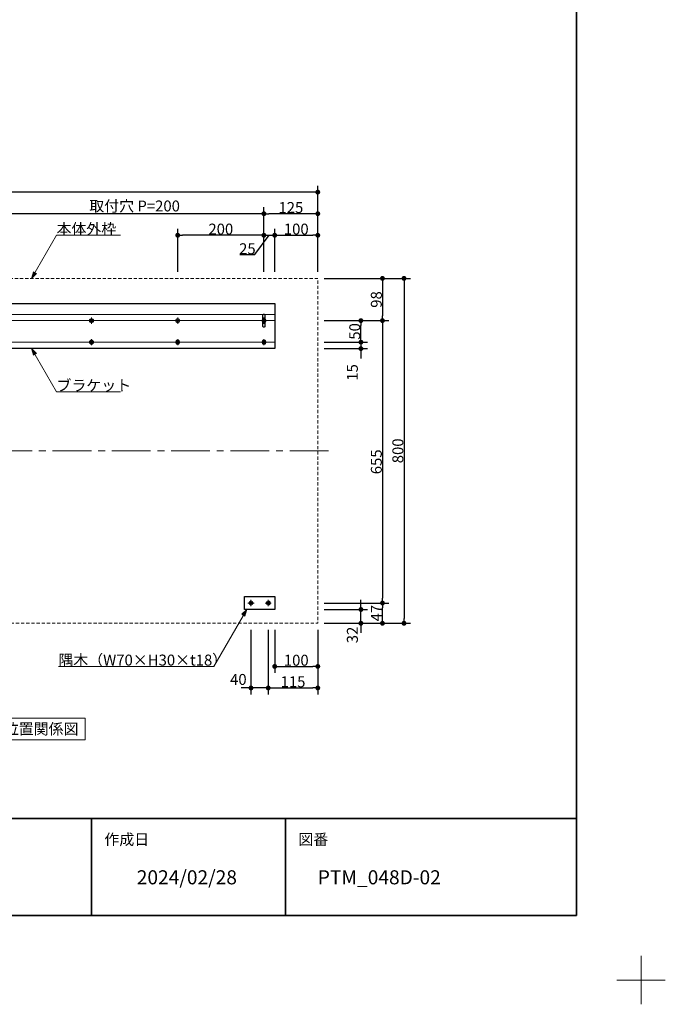
# Model space of a CAD drawing. Units: millimetres. Extents: x -3206 to 5888, y -2284 to 2284.
# Drawn here: x 1708 to 3206, y -2284 to 0 of the extents above; entities that cross this region are included whole.
import ezdxf

# ---------------------------------------------------------------- set-up
doc = ezdxf.new("R2010")
doc.units = ezdxf.units.MM
doc.header["$LTSCALE"] = 15
doc.header["$PDMODE"] = 1
doc.header["$PDSIZE"] = -2
for name, pattern in [('ラインタイプ-1', [0.8, 0.5, -0.3]), ('ラインタイプ-3', [2.91, 1.76, -0.4, 0.35, -0.4]), ('ラインタイプ-4', [9.172222, 5.997222, -1.058333, 1.058333, -1.058333])]:
    doc.linetypes.add(name, pattern=pattern)
for name, color, linetype, lineweight in [('1図面枠', 7, 'Continuous', 15), ('2寸法-1', 7, 'Continuous', 15), ('2寸法-2', 7, 'Continuous', 15), ('2寸法-3', 7, 'Continuous', 15), ('3一般', 7, 'Continuous', 15)]:
    doc.layers.add(name, color=color, linetype=linetype, lineweight=lineweight)
doc.styles.add('MS PGothic', font='MS PGothic.ttf', dxfattribs={"bigfont": 'MS PGothic'})
doc.styles.get("Standard").update_dxf_attribs({"font": 'txt', "bigfont": 'BIGFONT.SHX'})
doc.dimstyles.new('SANWA-1', dxfattribs={"dimtxt": 25.369683, "dimasz": 11.255127, "dimexe": 15, "dimexo": 15, "dimgap": 1.5, "dimtad": 1, "dimdec": 8, "dimdsep": 46, "dimtxsty": 'MS PGothic', "dimblk": 'DOT', "dimblk1": 'DOT', "dimblk2": 'DOT', "dimcen": 0, "dimazin": 0, "dimtfac": 0.8, "dimtdec": 8, "dimtix": 1, "dimtmove": 0, "dimatfit": 0, "dimldrblk": 'DOT', "dimfxl": 0, "dimfrac": 2, "dimtolj": 1, "dimarcsym": 0})

# ---------------------------------------------------------------- blocks, each defined once
blk = doc.blocks.new('グループ-44')
at = {"layer": '3一般', "color": 7, "linetype": 'ラインタイプ-3', "lineweight": 15}
for p, q in [((856, -1345.8), (856, -1360.2)), ((848.8, -1353), (863.2, -1353))]:
    blk.add_line(p, q, dxfattribs=at)
at = {"layer": '3一般', "color": 7, "linetype": 'Continuous', "lineweight": 15}
for p, q in [((853, -1353.7), (853, -1352.3)), ((853, -1352.3), (855.3, -1352.3)), ((855.3, -1353.7), (853, -1353.7)), ((855.3, -1350), (856.7, -1350)), ((855.3, -1352.3), (855.3, -1350)), ((855.3, -1356), (855.3, -1353.7)), ((855.3, -1356), (856.7, -1356)), ((856.7, -1352.3), (856.7, -1350)), ((856.7, -1352.3), (859, -1352.3)), ((856.7, -1356), (856.7, -1353.7)), ((859, -1353.7), (856.7, -1353.7)), ((859, -1353.7), (859, -1352.3))]:
    blk.add_line(p, q, dxfattribs=at)
for radius in [4.7, 2.5, 2]:
    blk.add_circle((856, -1353), radius, dxfattribs=at)
blk = doc.blocks.new('グループ-45')
at = {"layer": '3一般', "color": 7, "linetype": 'ラインタイプ-3', "lineweight": 15}
for p, q in [((816, -1345.8), (816, -1360.2)), ((808.8, -1353), (823.2, -1353))]:
    blk.add_line(p, q, dxfattribs=at)
at = {"layer": '3一般', "color": 7, "linetype": 'Continuous', "lineweight": 15}
for p, q in [((813, -1353.7), (813, -1352.3)), ((813, -1352.3), (815.3, -1352.3)), ((815.3, -1353.7), (813, -1353.7)), ((815.3, -1350), (816.7, -1350)), ((815.3, -1352.3), (815.3, -1350)), ((815.3, -1356), (815.3, -1353.7)), ((815.3, -1356), (816.7, -1356)), ((816.7, -1352.3), (816.7, -1350)), ((816.7, -1352.3), (819, -1352.3)), ((816.7, -1356), (816.7, -1353.7)), ((819, -1353.7), (816.7, -1353.7)), ((819, -1353.7), (819, -1352.3))]:
    blk.add_line(p, q, dxfattribs=at)
for radius in [4.7, 2.5, 2]:
    blk.add_circle((816, -1353), radius, dxfattribs=at)
blk = doc.blocks.new('グループ-46')
at = {"layer": '3一般', "color": 7, "linetype": 'Continuous', "lineweight": 30, "flags": 128}
blk.add_lwpolyline([(801, -1338), (871, -1338), (871, -1368), (801, -1368)], close=True, dxfattribs=at)
at = {"layer": '3一般', "color": 7}
for name in ['グループ-45', 'グループ-44']:
    blk.add_blockref(name, (0, 0), dxfattribs=at)
blk = doc.blocks.new('グループ-47')
at = {"layer": '3一般', "color": 7, "linetype": 'ラインタイプ-3', "lineweight": 15}
for p, q in [((818.8, -748), (833.2, -748)), ((826, -740.8), (826, -755.2))]:
    blk.add_line(p, q, dxfattribs=at)
at = {"layer": '3一般', "color": 7, "linetype": 'Continuous', "lineweight": 15}
for p, q in [((823, -748.7), (823, -747.3)), ((823, -747.3), (825.3, -747.3)), ((825.3, -748.7), (823, -748.7)), ((825.3, -745), (826.7, -745)), ((825.3, -747.3), (825.3, -745)), ((825.3, -751), (825.3, -748.7)), ((825.3, -751), (826.7, -751)), ((826.7, -747.3), (826.7, -745)), ((826.7, -747.3), (829, -747.3)), ((826.7, -751), (826.7, -748.7)), ((829, -748.7), (826.7, -748.7)), ((829, -748.7), (829, -747.3))]:
    blk.add_line(p, q, dxfattribs=at)
for radius in [4.7, 2.5, 2]:
    blk.add_circle((826, -748), radius, dxfattribs=at)
blk = doc.blocks.new('グループ-48')
at = {"layer": '3一般', "color": 7, "linetype": 'ラインタイプ-3', "lineweight": 15}
for p, q in [((818.8, -698), (833.2, -698)), ((826, -690.8), (826, -705.2))]:
    blk.add_line(p, q, dxfattribs=at)
at = {"layer": '3一般', "color": 7, "linetype": 'Continuous', "lineweight": 15}
for p, q in [((823, -698.7), (823, -697.3)), ((823, -697.3), (825.3, -697.3)), ((825.3, -698.7), (823, -698.7)), ((825.3, -695), (826.7, -695)), ((825.3, -697.3), (825.3, -695)), ((825.3, -701), (825.3, -698.7)), ((825.3, -701), (826.7, -701)), ((826.7, -697.3), (826.7, -695)), ((826.7, -697.3), (829, -697.3)), ((826.7, -701), (826.7, -698.7)), ((829, -698.7), (826.7, -698.7)), ((829, -698.7), (829, -697.3))]:
    blk.add_line(p, q, dxfattribs=at)
for radius in [4.7, 2.5, 2]:
    blk.add_circle((826, -698), radius, dxfattribs=at)
blk = doc.blocks.new('グループ-49')
at = {"layer": '3一般', "color": 7, "linetype": 'Continuous', "lineweight": 15}
blk.add_line((801, -683.8), (2300, -683.8), dxfattribs=at)
at = {"layer": '3一般', "color": 7, "linetype": 'Continuous', "lineweight": 30, "flags": 128}
blk.add_lwpolyline([(801, -658), (2300, -658), (2300, -763), (801, -763)], close=True, dxfattribs=at)
blk = doc.blocks.new('グループ-50')
at = {"layer": '3一般', "color": 7, "linetype": 'Continuous', "lineweight": 15}
for p, q in [((823.5, -698), (801, -698)), ((828.5, -698), (1023.5, -698)), ((1028.5, -698), (1223.5, -698)), ((1228.5, -698), (1423.5, -698)), ((1428.5, -698), (1672.5, -698)), ((1872.5, -698), (1677.5, -698)), ((2072.5, -698), (1877.5, -698)), ((2272.5, -698), (2077.5, -698)), ((2277.5, -698), (2300, -698)), ((823.5, -748), (801, -748)), ((828.5, -748), (1023.5, -748)), ((1028.5, -748), (1223.5, -748)), ((1228.5, -748), (1423.5, -748)), ((1428.5, -748), (1672.5, -748)), ((1872.5, -748), (1677.5, -748)), ((2072.5, -748), (1877.5, -748)), ((2272.5, -748), (2077.5, -748)), ((2277.5, -748), (2300, -748))]:
    blk.add_line(p, q, dxfattribs=at)
at = {"layer": '3一般', "color": 7}
blk.add_blockref('グループ-49', (0, 0), dxfattribs=at)
blk = doc.blocks.new('グループ-51')
at = {"layer": '3一般', "color": 7, "linetype": 'ラインタイプ-3', "lineweight": 15}
for p, q in [((1018.8, -748), (1033.2, -748)), ((1026, -740.8), (1026, -755.2))]:
    blk.add_line(p, q, dxfattribs=at)
at = {"layer": '3一般', "color": 7, "linetype": 'Continuous', "lineweight": 15}
for p, q in [((1023, -748.7), (1023, -747.3)), ((1023, -747.3), (1025.3, -747.3)), ((1025.3, -748.7), (1023, -748.7)), ((1025.3, -745), (1026.7, -745)), ((1025.3, -747.3), (1025.3, -745)), ((1025.3, -751), (1025.3, -748.7)), ((1025.3, -751), (1026.7, -751)), ((1026.7, -747.3), (1026.7, -745)), ((1026.7, -747.3), (1029, -747.3)), ((1026.7, -751), (1026.7, -748.7)), ((1029, -748.7), (1026.7, -748.7)), ((1029, -748.7), (1029, -747.3))]:
    blk.add_line(p, q, dxfattribs=at)
for radius in [4.7, 2.5, 2]:
    blk.add_circle((1026, -748), radius, dxfattribs=at)
blk = doc.blocks.new('グループ-52')
at = {"layer": '3一般', "color": 7, "linetype": 'ラインタイプ-3', "lineweight": 15}
for p, q in [((1018.8, -698), (1033.2, -698)), ((1026, -690.8), (1026, -705.2))]:
    blk.add_line(p, q, dxfattribs=at)
at = {"layer": '3一般', "color": 7, "linetype": 'Continuous', "lineweight": 15}
for p, q in [((1023, -698.7), (1023, -697.3)), ((1023, -697.3), (1025.3, -697.3)), ((1025.3, -698.7), (1023, -698.7)), ((1025.3, -695), (1026.7, -695)), ((1025.3, -697.3), (1025.3, -695)), ((1025.3, -701), (1025.3, -698.7)), ((1025.3, -701), (1026.7, -701)), ((1026.7, -697.3), (1026.7, -695)), ((1026.7, -697.3), (1029, -697.3)), ((1026.7, -701), (1026.7, -698.7)), ((1029, -698.7), (1026.7, -698.7)), ((1029, -698.7), (1029, -697.3))]:
    blk.add_line(p, q, dxfattribs=at)
for radius in [4.7, 2.5, 2]:
    blk.add_circle((1026, -698), radius, dxfattribs=at)
blk = doc.blocks.new('グループ-53')
at = {"layer": '3一般', "color": 7, "linetype": 'ラインタイプ-3', "lineweight": 15}
for p, q in [((1218.8, -748), (1233.2, -748)), ((1226, -740.8), (1226, -755.2))]:
    blk.add_line(p, q, dxfattribs=at)
at = {"layer": '3一般', "color": 7, "linetype": 'Continuous', "lineweight": 15}
for p, q in [((1223, -748.7), (1223, -747.3)), ((1223, -747.3), (1225.3, -747.3)), ((1225.3, -748.7), (1223, -748.7)), ((1225.3, -745), (1226.7, -745)), ((1225.3, -747.3), (1225.3, -745)), ((1225.3, -751), (1225.3, -748.7)), ((1225.3, -751), (1226.7, -751)), ((1226.7, -747.3), (1226.7, -745)), ((1226.7, -747.3), (1229, -747.3)), ((1226.7, -751), (1226.7, -748.7)), ((1229, -748.7), (1226.7, -748.7)), ((1229, -748.7), (1229, -747.3))]:
    blk.add_line(p, q, dxfattribs=at)
for radius in [4.7, 2.5, 2]:
    blk.add_circle((1226, -748), radius, dxfattribs=at)
blk = doc.blocks.new('グループ-54')
at = {"layer": '3一般', "color": 7, "linetype": 'ラインタイプ-3', "lineweight": 15}
for p, q in [((1218.8, -698), (1233.2, -698)), ((1226, -690.8), (1226, -705.2))]:
    blk.add_line(p, q, dxfattribs=at)
at = {"layer": '3一般', "color": 7, "linetype": 'Continuous', "lineweight": 15}
for p, q in [((1223, -698.7), (1223, -697.3)), ((1223, -697.3), (1225.3, -697.3)), ((1225.3, -698.7), (1223, -698.7)), ((1225.3, -695), (1226.7, -695)), ((1225.3, -697.3), (1225.3, -695)), ((1225.3, -701), (1225.3, -698.7)), ((1225.3, -701), (1226.7, -701)), ((1226.7, -697.3), (1226.7, -695)), ((1226.7, -697.3), (1229, -697.3)), ((1226.7, -701), (1226.7, -698.7)), ((1229, -698.7), (1226.7, -698.7)), ((1229, -698.7), (1229, -697.3))]:
    blk.add_line(p, q, dxfattribs=at)
for radius in [4.7, 2.5, 2]:
    blk.add_circle((1226, -698), radius, dxfattribs=at)
blk = doc.blocks.new('グループ-55')
at = {"layer": '3一般', "color": 7, "linetype": 'ラインタイプ-3', "lineweight": 15}
for p, q in [((1418.8, -748), (1433.2, -748)), ((1426, -740.8), (1426, -755.2))]:
    blk.add_line(p, q, dxfattribs=at)
at = {"layer": '3一般', "color": 7, "linetype": 'Continuous', "lineweight": 15}
for p, q in [((1423, -748.7), (1423, -747.3)), ((1423, -747.3), (1425.3, -747.3)), ((1425.3, -748.7), (1423, -748.7)), ((1425.3, -745), (1426.7, -745)), ((1425.3, -747.3), (1425.3, -745)), ((1425.3, -751), (1425.3, -748.7)), ((1425.3, -751), (1426.7, -751)), ((1426.7, -747.3), (1426.7, -745)), ((1426.7, -747.3), (1429, -747.3)), ((1426.7, -751), (1426.7, -748.7)), ((1429, -748.7), (1426.7, -748.7)), ((1429, -748.7), (1429, -747.3))]:
    blk.add_line(p, q, dxfattribs=at)
for radius in [4.7, 2.5, 2]:
    blk.add_circle((1426, -748), radius, dxfattribs=at)
blk = doc.blocks.new('グループ-56')
at = {"layer": '3一般', "color": 7, "linetype": 'ラインタイプ-3', "lineweight": 15}
for p, q in [((1418.8, -698), (1433.2, -698)), ((1426, -690.8), (1426, -705.2))]:
    blk.add_line(p, q, dxfattribs=at)
at = {"layer": '3一般', "color": 7, "linetype": 'Continuous', "lineweight": 15}
for p, q in [((1423, -698.7), (1423, -697.3)), ((1423, -697.3), (1425.3, -697.3)), ((1425.3, -698.7), (1423, -698.7)), ((1425.3, -695), (1426.7, -695)), ((1425.3, -697.3), (1425.3, -695)), ((1425.3, -701), (1425.3, -698.7)), ((1425.3, -701), (1426.7, -701)), ((1426.7, -697.3), (1426.7, -695)), ((1426.7, -697.3), (1429, -697.3)), ((1426.7, -701), (1426.7, -698.7)), ((1429, -698.7), (1426.7, -698.7)), ((1429, -698.7), (1429, -697.3))]:
    blk.add_line(p, q, dxfattribs=at)
for radius in [4.7, 2.5, 2]:
    blk.add_circle((1426, -698), radius, dxfattribs=at)
blk = doc.blocks.new('グループ-57')
at = {"layer": '3一般', "color": 7, "linetype": 'ラインタイプ-3', "lineweight": 15}
for p, q in [((1667.8, -748), (1682.2, -748)), ((1675, -740.8), (1675, -755.2))]:
    blk.add_line(p, q, dxfattribs=at)
at = {"layer": '3一般', "color": 7, "linetype": 'Continuous', "lineweight": 15}
for p, q in [((1672, -748.7), (1672, -747.3)), ((1672, -747.3), (1674.3, -747.3)), ((1674.3, -748.7), (1672, -748.7)), ((1674.3, -745), (1675.7, -745)), ((1674.3, -747.3), (1674.3, -745)), ((1674.3, -751), (1674.3, -748.7)), ((1674.3, -751), (1675.7, -751)), ((1675.7, -747.3), (1675.7, -745)), ((1675.7, -747.3), (1678, -747.3)), ((1675.7, -751), (1675.7, -748.7)), ((1678, -748.7), (1675.7, -748.7)), ((1678, -748.7), (1678, -747.3))]:
    blk.add_line(p, q, dxfattribs=at)
for radius in [4.7, 2.5, 2]:
    blk.add_circle((1675, -748), radius, dxfattribs=at)
blk = doc.blocks.new('グループ-58')
at = {"layer": '3一般', "color": 7, "linetype": 'ラインタイプ-3', "lineweight": 15}
for p, q in [((1667.8, -698), (1682.2, -698)), ((1675, -690.8), (1675, -705.2))]:
    blk.add_line(p, q, dxfattribs=at)
at = {"layer": '3一般', "color": 7, "linetype": 'Continuous', "lineweight": 15}
for p, q in [((1672, -698.7), (1672, -697.3)), ((1672, -697.3), (1674.3, -697.3)), ((1674.3, -698.7), (1672, -698.7)), ((1674.3, -695), (1675.7, -695)), ((1674.3, -697.3), (1674.3, -695)), ((1674.3, -701), (1674.3, -698.7)), ((1674.3, -701), (1675.7, -701)), ((1675.7, -697.3), (1675.7, -695)), ((1675.7, -697.3), (1678, -697.3)), ((1675.7, -701), (1675.7, -698.7)), ((1678, -698.7), (1675.7, -698.7)), ((1678, -698.7), (1678, -697.3))]:
    blk.add_line(p, q, dxfattribs=at)
for radius in [4.7, 2.5, 2]:
    blk.add_circle((1675, -698), radius, dxfattribs=at)
blk = doc.blocks.new('グループ-59')
at = {"layer": '3一般', "color": 7, "linetype": 'ラインタイプ-3', "lineweight": 15}
for p, q in [((1867.8, -748), (1882.2, -748)), ((1875, -740.8), (1875, -755.2))]:
    blk.add_line(p, q, dxfattribs=at)
at = {"layer": '3一般', "color": 7, "linetype": 'Continuous', "lineweight": 15}
for p, q in [((1872, -748.7), (1872, -747.3)), ((1872, -747.3), (1874.3, -747.3)), ((1874.3, -748.7), (1872, -748.7)), ((1874.3, -745), (1875.7, -745)), ((1874.3, -747.3), (1874.3, -745)), ((1874.3, -751), (1874.3, -748.7)), ((1874.3, -751), (1875.7, -751)), ((1875.7, -747.3), (1875.7, -745)), ((1875.7, -747.3), (1878, -747.3)), ((1875.7, -751), (1875.7, -748.7)), ((1878, -748.7), (1875.7, -748.7)), ((1878, -748.7), (1878, -747.3))]:
    blk.add_line(p, q, dxfattribs=at)
for radius in [4.7, 2.5, 2]:
    blk.add_circle((1875, -748), radius, dxfattribs=at)
blk = doc.blocks.new('グループ-60')
at = {"layer": '3一般', "color": 7, "linetype": 'ラインタイプ-3', "lineweight": 15}
for p, q in [((1867.8, -698), (1882.2, -698)), ((1875, -690.8), (1875, -705.2))]:
    blk.add_line(p, q, dxfattribs=at)
at = {"layer": '3一般', "color": 7, "linetype": 'Continuous', "lineweight": 15}
for p, q in [((1872, -698.7), (1872, -697.3)), ((1872, -697.3), (1874.3, -697.3)), ((1874.3, -698.7), (1872, -698.7)), ((1874.3, -695), (1875.7, -695)), ((1874.3, -697.3), (1874.3, -695)), ((1874.3, -701), (1874.3, -698.7)), ((1874.3, -701), (1875.7, -701)), ((1875.7, -697.3), (1875.7, -695)), ((1875.7, -697.3), (1878, -697.3)), ((1875.7, -701), (1875.7, -698.7)), ((1878, -698.7), (1875.7, -698.7)), ((1878, -698.7), (1878, -697.3))]:
    blk.add_line(p, q, dxfattribs=at)
for radius in [4.7, 2.5, 2]:
    blk.add_circle((1875, -698), radius, dxfattribs=at)
blk = doc.blocks.new('グループ-61')
at = {"layer": '3一般', "color": 7, "linetype": 'ラインタイプ-3', "lineweight": 15}
for p, q in [((2067.8, -748), (2082.2, -748)), ((2075, -740.8), (2075, -755.2))]:
    blk.add_line(p, q, dxfattribs=at)
at = {"layer": '3一般', "color": 7, "linetype": 'Continuous', "lineweight": 15}
for p, q in [((2072, -748.7), (2072, -747.3)), ((2072, -747.3), (2074.3, -747.3)), ((2074.3, -748.7), (2072, -748.7)), ((2074.3, -745), (2075.7, -745)), ((2074.3, -747.3), (2074.3, -745)), ((2074.3, -751), (2074.3, -748.7)), ((2074.3, -751), (2075.7, -751)), ((2075.7, -747.3), (2075.7, -745)), ((2075.7, -747.3), (2078, -747.3)), ((2075.7, -751), (2075.7, -748.7)), ((2078, -748.7), (2075.7, -748.7)), ((2078, -748.7), (2078, -747.3))]:
    blk.add_line(p, q, dxfattribs=at)
for radius in [4.7, 2.5, 2]:
    blk.add_circle((2075, -748), radius, dxfattribs=at)
blk = doc.blocks.new('グループ-62')
at = {"layer": '3一般', "color": 7, "linetype": 'ラインタイプ-3', "lineweight": 15}
for p, q in [((2067.8, -698), (2082.2, -698)), ((2075, -690.8), (2075, -705.2))]:
    blk.add_line(p, q, dxfattribs=at)
at = {"layer": '3一般', "color": 7, "linetype": 'Continuous', "lineweight": 15}
for p, q in [((2072, -698.7), (2072, -697.3)), ((2072, -697.3), (2074.3, -697.3)), ((2074.3, -698.7), (2072, -698.7)), ((2074.3, -695), (2075.7, -695)), ((2074.3, -697.3), (2074.3, -695)), ((2074.3, -701), (2074.3, -698.7)), ((2074.3, -701), (2075.7, -701)), ((2075.7, -697.3), (2075.7, -695)), ((2075.7, -697.3), (2078, -697.3)), ((2075.7, -701), (2075.7, -698.7)), ((2078, -698.7), (2075.7, -698.7)), ((2078, -698.7), (2078, -697.3))]:
    blk.add_line(p, q, dxfattribs=at)
for radius in [4.7, 2.5, 2]:
    blk.add_circle((2075, -698), radius, dxfattribs=at)
blk = doc.blocks.new('グループ-63')
at = {"layer": '3一般', "color": 7, "linetype": 'ラインタイプ-3', "lineweight": 15}
for p, q in [((2267.8, -748), (2282.2, -748)), ((2275, -740.8), (2275, -755.2))]:
    blk.add_line(p, q, dxfattribs=at)
at = {"layer": '3一般', "color": 7, "linetype": 'Continuous', "lineweight": 15}
for p, q in [((2272, -748.7), (2272, -747.3)), ((2272, -747.3), (2274.3, -747.3)), ((2274.3, -748.7), (2272, -748.7)), ((2274.3, -745), (2275.7, -745)), ((2274.3, -747.3), (2274.3, -745)), ((2274.3, -751), (2274.3, -748.7)), ((2274.3, -751), (2275.7, -751)), ((2275.7, -747.3), (2275.7, -745)), ((2275.7, -747.3), (2278, -747.3)), ((2275.7, -751), (2275.7, -748.7)), ((2278, -748.7), (2275.7, -748.7)), ((2278, -748.7), (2278, -747.3))]:
    blk.add_line(p, q, dxfattribs=at)
for radius in [4.7, 2.5, 2]:
    blk.add_circle((2275, -748), radius, dxfattribs=at)
blk = doc.blocks.new('グループ-64')
at = {"layer": '3一般', "color": 7, "linetype": 'ラインタイプ-3', "lineweight": 15}
for p, q in [((2267.8, -698), (2282.2, -698)), ((2275, -690.8), (2275, -705.2))]:
    blk.add_line(p, q, dxfattribs=at)
at = {"layer": '3一般', "color": 7, "linetype": 'Continuous', "lineweight": 15}
for p, q in [((2272, -698.7), (2272, -697.3)), ((2272, -697.3), (2274.3, -697.3)), ((2274.3, -698.7), (2272, -698.7)), ((2274.3, -695), (2275.7, -695)), ((2274.3, -697.3), (2274.3, -695)), ((2274.3, -701), (2274.3, -698.7)), ((2274.3, -701), (2275.7, -701)), ((2275.7, -697.3), (2275.7, -695)), ((2275.7, -697.3), (2278, -697.3)), ((2275.7, -701), (2275.7, -698.7)), ((2278, -698.7), (2275.7, -698.7)), ((2278, -698.7), (2278, -697.3))]:
    blk.add_line(p, q, dxfattribs=at)
for radius in [4.7, 2.5, 2]:
    blk.add_circle((2275, -698), radius, dxfattribs=at)
blk = doc.blocks.new('グループ-65')
at = {"layer": '3一般', "color": 7, "linetype": 'Continuous', "lineweight": 30, "flags": 128}
for points in [[(823.5, -685.5, -0.414214), (826, -683, -0.414214), (828.5, -685.5), (828.5, -710.5, -0.414214), (826, -713, -0.414214), (823.5, -710.5)], [(2272.5, -685.5, -0.414214), (2275, -683, -0.414214), (2277.5, -685.5), (2277.5, -710.5, -0.414214), (2275, -713, -0.414214), (2272.5, -710.5)]]:
    blk.add_lwpolyline(points, format="xyb", close=True, dxfattribs=at)
at = {"layer": '3一般', "color": 7}
for name in ['グループ-50', 'グループ-48', 'グループ-52', 'グループ-54', 'グループ-56', 'グループ-58', 'グループ-60', 'グループ-62', 'グループ-64', 'グループ-47', 'グループ-51', 'グループ-53', 'グループ-55', 'グループ-57', 'グループ-59', 'グループ-61', 'グループ-63']:
    blk.add_blockref(name, (0, 0), dxfattribs=at)
blk = doc.blocks.new('グループ-66')
at = {"layer": '3一般', "color": 7, "linetype": 'ラインタイプ-3', "lineweight": 15}
for p, q in [((2285, -1345.8), (2285, -1360.2)), ((2277.8, -1353), (2292.2, -1353))]:
    blk.add_line(p, q, dxfattribs=at)
at = {"layer": '3一般', "color": 7, "linetype": 'Continuous', "lineweight": 15}
for p, q in [((2282, -1353.7), (2282, -1352.3)), ((2282, -1352.3), (2284.3, -1352.3)), ((2284.3, -1353.7), (2282, -1353.7)), ((2284.3, -1350), (2285.7, -1350)), ((2284.3, -1352.3), (2284.3, -1350)), ((2284.3, -1356), (2284.3, -1353.7)), ((2284.3, -1356), (2285.7, -1356)), ((2285.7, -1352.3), (2285.7, -1350)), ((2285.7, -1352.3), (2288, -1352.3)), ((2285.7, -1356), (2285.7, -1353.7)), ((2288, -1353.7), (2285.7, -1353.7)), ((2288, -1353.7), (2288, -1352.3))]:
    blk.add_line(p, q, dxfattribs=at)
for radius in [4.7, 2.5, 2]:
    blk.add_circle((2285, -1353), radius, dxfattribs=at)
blk = doc.blocks.new('グループ-67')
at = {"layer": '3一般', "color": 7, "linetype": 'ラインタイプ-3', "lineweight": 15}
for p, q in [((2245, -1345.8), (2245, -1360.2)), ((2237.8, -1353), (2252.2, -1353))]:
    blk.add_line(p, q, dxfattribs=at)
at = {"layer": '3一般', "color": 7, "linetype": 'Continuous', "lineweight": 15}
for p, q in [((2242, -1353.7), (2242, -1352.3)), ((2242, -1352.3), (2244.3, -1352.3)), ((2244.3, -1353.7), (2242, -1353.7)), ((2244.3, -1350), (2245.7, -1350)), ((2244.3, -1352.3), (2244.3, -1350)), ((2244.3, -1356), (2244.3, -1353.7)), ((2244.3, -1356), (2245.7, -1356)), ((2245.7, -1352.3), (2245.7, -1350)), ((2245.7, -1352.3), (2248, -1352.3)), ((2245.7, -1356), (2245.7, -1353.7)), ((2248, -1353.7), (2245.7, -1353.7)), ((2248, -1353.7), (2248, -1352.3))]:
    blk.add_line(p, q, dxfattribs=at)
for radius in [4.7, 2.5, 2]:
    blk.add_circle((2245, -1353), radius, dxfattribs=at)
blk = doc.blocks.new('グループ-68')
at = {"layer": '3一般', "color": 7, "linetype": 'Continuous', "lineweight": 30, "flags": 128}
blk.add_lwpolyline([(2230, -1338), (2300, -1338), (2300, -1368), (2230, -1368)], close=True, dxfattribs=at)
at = {"layer": '3一般', "color": 7}
for name in ['グループ-67', 'グループ-66']:
    blk.add_blockref(name, (0, 0), dxfattribs=at)
blk = doc.blocks.new('グループ-69')
at = {"layer": '3一般', "color": 7, "linetype": 'ラインタイプ-4', "lineweight": 15}
for p, q in [((1550.5, -1425), (1550.5, -575)), ((2425, -1000), (676, -1000))]:
    blk.add_line(p, q, dxfattribs=at)
at = {"layer": '3一般', "color": 7, "linetype": 'ラインタイプ-3', "lineweight": 15}
blk.add_line((851, -950), (851, -1050), dxfattribs=at)
at = {"layer": '3一般', "color": 7, "linetype": 'ラインタイプ-1', "lineweight": 15, "flags": 128}
blk.add_lwpolyline([(701, -600), (2400, -600), (2400, -1400), (701, -1400)], close=True, dxfattribs=at)
at = {"layer": '3一般', "color": 7, "linetype": 'Continuous', "lineweight": 30}
blk.add_circle((851, -1000), 25, dxfattribs=at)
at = {"layer": '3一般', "color": 7}
for name in ['グループ-65', 'グループ-46', 'グループ-68']:
    blk.add_blockref(name, (0, 0), dxfattribs=at)
blk = doc.blocks.new('_Dot')
at = {"color": 0, "linetype": 'ByBlock', "lineweight": -2}
blk.add_line((-0.5, 0), (-1, 0), dxfattribs=at)
at = {"color": 0, "linetype": 'ByBlock', "const_width": 0.5}
blk.add_lwpolyline([(-0.25, 0, 1), (0.25, 0, 1)], format="xyb", close=True, dxfattribs=at)
blk = doc.blocks.new('*D97')
at = {"layer": '2寸法-1', "color": 0, "linetype": 'Continuous', "lineweight": -2}
for p, q in [((2075, -585), (2075, -485)), ((2263.7, -500), (2086.3, -500)), ((2275, -585), (2275, -485))]:
    blk.add_line(p, q, dxfattribs=at)
at = {"layer": 'Defpoints', "color": 0}
for p in [(2075, -500), (2075, -600), (2275, -600)]:
    blk.add_point(p, dxfattribs=at)
at = {"layer": '2寸法-1', "color": 0, "lineweight": -2, "xscale": 11.255126953125, "yscale": 11.255126953125, "zscale": 11.255126953125, "rotation": 180}
blk.add_blockref('_Dot', (2075, -500), dxfattribs=at)
at = {"layer": '2寸法-1', "color": 0, "lineweight": -2, "xscale": 11.255126953125, "yscale": 11.255126953125, "zscale": 11.255126953125}
blk.add_blockref('_Dot', (2275, -500), dxfattribs=at)
at = {"layer": '2寸法-1', "color": 0, "lineweight": 15, "insert": (2175, -485.7), "char_height": 25.37, "attachment_point": 5, "style": 'MS PGothic'}
blk.add_mtext('\\A1;200', dxfattribs=at)
blk = doc.blocks.new('*D98')
at = {"layer": '2寸法-1', "color": 0, "linetype": 'Continuous', "lineweight": -2}
for p, q in [((2275, -485), (2275, -435)), ((2388.7, -450), (2286.3, -450)), ((2400, -585), (2400, -435))]:
    blk.add_line(p, q, dxfattribs=at)
at = {"layer": 'Defpoints', "color": 0}
for p in [(2275, -450), (2275, -500), (2400, -600)]:
    blk.add_point(p, dxfattribs=at)
at = {"layer": '2寸法-1', "color": 0, "lineweight": -2, "xscale": 11.255126953125, "yscale": 11.255126953125, "zscale": 11.255126953125, "rotation": 180}
blk.add_blockref('_Dot', (2275, -450), dxfattribs=at)
at = {"layer": '2寸法-1', "color": 0, "lineweight": -2, "xscale": 11.255126953125, "yscale": 11.255126953125, "zscale": 11.255126953125}
blk.add_blockref('_Dot', (2400, -450), dxfattribs=at)
at = {"layer": '2寸法-1', "color": 0, "lineweight": 15, "insert": (2337.5, -435.7), "char_height": 25.37, "attachment_point": 5, "style": 'MS PGothic'}
blk.add_mtext('\\A1;125', dxfattribs=at)
blk = doc.blocks.new('*D99')
at = {"layer": '2寸法-1', "color": 0, "linetype": 'Continuous', "lineweight": -2}
for p, q in [((701, -435), (701, -385)), ((2400, -435), (2400, -385)), ((2388.7, -400), (712.3, -400))]:
    blk.add_line(p, q, dxfattribs=at)
at = {"layer": 'Defpoints', "color": 0}
for p in [(701, -400), (701, -450), (2400, -450)]:
    blk.add_point(p, dxfattribs=at)
at = {"layer": '2寸法-1', "color": 0, "lineweight": -2, "xscale": 11.255126953125, "yscale": 11.255126953125, "zscale": 11.255126953125, "rotation": 180}
blk.add_blockref('_Dot', (701, -400), dxfattribs=at)
at = {"layer": '2寸法-1', "color": 0, "lineweight": -2, "xscale": 11.255126953125, "yscale": 11.255126953125, "zscale": 11.255126953125}
blk.add_blockref('_Dot', (2400, -400), dxfattribs=at)
at = {"layer": '2寸法-1', "color": 0, "lineweight": 15, "insert": (1550.5, -385.7), "char_height": 25.37, "attachment_point": 5, "style": 'MS PGothic'}
blk.add_mtext('\\A1;W1100〜1699', dxfattribs=at)
blk = doc.blocks.new('*D100')
at = {"layer": '2寸法-1', "color": 0, "linetype": 'Continuous', "lineweight": -2}
for p, q in [((1675, -585), (1675, -435)), ((2263.7, -450), (1686.3, -450)), ((2275, -485), (2275, -435))]:
    blk.add_line(p, q, dxfattribs=at)
at = {"layer": 'Defpoints', "color": 0}
for p in [(1675, -450), (2275, -500), (1675, -600)]:
    blk.add_point(p, dxfattribs=at)
at = {"layer": '2寸法-1', "color": 0, "lineweight": -2, "xscale": 11.255126953125, "yscale": 11.255126953125, "zscale": 11.255126953125, "rotation": 180}
blk.add_blockref('_Dot', (1675, -450), dxfattribs=at)
at = {"layer": '2寸法-1', "color": 0, "lineweight": -2, "xscale": 11.255126953125, "yscale": 11.255126953125, "zscale": 11.255126953125}
blk.add_blockref('_Dot', (2275, -450), dxfattribs=at)
at = {"layer": '2寸法-1', "color": 0, "lineweight": 15, "insert": (1975, -432.1), "char_height": 25.37, "attachment_point": 5, "style": 'MS PGothic'}
blk.add_mtext('\\A1;取付穴 P=200', dxfattribs=at)
blk = doc.blocks.new('*D102')
at = {"layer": '2寸法-1', "color": 0, "linetype": 'Continuous', "lineweight": -2}
for p, q in [((2415, -698), (2515, -698)), ((2500, -736.7), (2500, -709.3)), ((2415, -748), (2515, -748))]:
    blk.add_line(p, q, dxfattribs=at)
at = {"layer": 'Defpoints', "color": 0}
for p in [(2400, -698), (2500, -698), (2400, -748)]:
    blk.add_point(p, dxfattribs=at)
at = {"layer": '2寸法-1', "color": 0, "lineweight": -2, "xscale": 11.255126953125, "yscale": 11.255126953125, "zscale": 11.255126953125}
for p, rotation in [((2500, -698), 90), ((2500, -748), 270)]:
    blk.add_blockref('_Dot', p, dxfattribs=dict(at, rotation=rotation))
at = {"layer": '2寸法-1', "color": 0, "lineweight": 15, "insert": (2485.7, -723), "char_height": 25.37, "attachment_point": 5, "rotation": 90, "style": 'MS PGothic'}
blk.add_mtext('\\A1;50', dxfattribs=at)
blk = doc.blocks.new('*D103')
at = {"layer": '2寸法-1', "color": 0, "linetype": 'Continuous', "lineweight": -2}
for p, q in [((2415, -600), (2565, -600)), ((2550, -611.3), (2550, -686.7)), ((2515, -698), (2565, -698))]:
    blk.add_line(p, q, dxfattribs=at)
at = {"layer": 'Defpoints', "color": 0}
for p in [(2400, -600), (2500, -698), (2550, -698)]:
    blk.add_point(p, dxfattribs=at)
at = {"layer": '2寸法-1', "color": 0, "lineweight": -2, "xscale": 11.255126953125, "yscale": 11.255126953125, "zscale": 11.255126953125}
for p, rotation in [((2550, -600), 90), ((2550, -698), 270)]:
    blk.add_blockref('_Dot', p, dxfattribs=dict(at, rotation=rotation))
at = {"layer": '2寸法-1', "color": 0, "lineweight": 15, "insert": (2535.8, -649), "char_height": 25.37, "attachment_point": 5, "rotation": 90, "style": 'MS PGothic'}
blk.add_mtext('\\A1;98', dxfattribs=at)
blk = doc.blocks.new('*D104')
at = {"layer": '2寸法-1', "color": 0, "linetype": 'Continuous', "lineweight": -2}
for p, q in [((2515, -698), (2565, -698)), ((2550, -709.3), (2550, -1341.7)), ((2415, -1353), (2565, -1353))]:
    blk.add_line(p, q, dxfattribs=at)
at = {"layer": 'Defpoints', "color": 0}
for p in [(2500, -698), (2400, -1353), (2550, -1353)]:
    blk.add_point(p, dxfattribs=at)
at = {"layer": '2寸法-1', "color": 0, "lineweight": -2, "xscale": 11.255126953125, "yscale": 11.255126953125, "zscale": 11.255126953125}
for p, rotation in [((2550, -698), 90), ((2550, -1353), 270)]:
    blk.add_blockref('_Dot', p, dxfattribs=dict(at, rotation=rotation))
at = {"layer": '2寸法-1', "color": 0, "lineweight": 15, "insert": (2535.8, -1025.5), "char_height": 25.37, "attachment_point": 5, "rotation": 90, "style": 'MS PGothic'}
blk.add_mtext('\\A1;655', dxfattribs=at)
blk = doc.blocks.new('*D105')
at = {"layer": '2寸法-1', "color": 0, "linetype": 'Continuous', "lineweight": -2}
for p, q in [((2415, -1353), (2565, -1353)), ((2550, -1388.7), (2550, -1364.3)), ((2515, -1400), (2565, -1400))]:
    blk.add_line(p, q, dxfattribs=at)
at = {"layer": 'Defpoints', "color": 0}
for p in [(2400, -1353), (2550, -1353), (2500, -1400)]:
    blk.add_point(p, dxfattribs=at)
at = {"layer": '2寸法-1', "color": 0, "lineweight": -2, "xscale": 11.255126953125, "yscale": 11.255126953125, "zscale": 11.255126953125}
for p, rotation in [((2550, -1353), 90), ((2550, -1400), 270)]:
    blk.add_blockref('_Dot', p, dxfattribs=dict(at, rotation=rotation))
at = {"layer": '2寸法-1', "color": 0, "lineweight": 15, "insert": (2535.8, -1376.5), "char_height": 25.37, "attachment_point": 5, "rotation": 90, "style": 'MS PGothic'}
blk.add_mtext('\\A1;47', dxfattribs=at)
blk = doc.blocks.new('*D106')
at = {"layer": '2寸法-1', "color": 0, "linetype": 'Continuous', "lineweight": -2}
for p, q in [((2565, -600), (2615, -600)), ((2600, -611.3), (2600, -1388.7)), ((2565, -1400), (2615, -1400))]:
    blk.add_line(p, q, dxfattribs=at)
at = {"layer": 'Defpoints', "color": 0}
for p in [(2550, -600), (2550, -1400), (2600, -1400)]:
    blk.add_point(p, dxfattribs=at)
at = {"layer": '2寸法-1', "color": 0, "lineweight": -2, "xscale": 11.255126953125, "yscale": 11.255126953125, "zscale": 11.255126953125}
for p, rotation in [((2600, -600), 90), ((2600, -1400), 270)]:
    blk.add_blockref('_Dot', p, dxfattribs=dict(at, rotation=rotation))
at = {"layer": '2寸法-1', "color": 0, "lineweight": 15, "insert": (2585.7, -1000), "char_height": 25.37, "attachment_point": 5, "rotation": 90, "style": 'MS PGothic'}
blk.add_mtext('\\A1;800', dxfattribs=at)
blk = doc.blocks.new('*D169')
at = {"layer": '2寸法-1', "color": 0, "linetype": 'Continuous', "lineweight": -2}
for p, q in [((2300, -1415), (2300, -1515)), ((2400, -1415), (2400, -1515)), ((2311.3, -1500), (2388.7, -1500))]:
    blk.add_line(p, q, dxfattribs=at)
at = {"layer": 'Defpoints', "color": 0}
for p in [(2300, -1400), (2400, -1400), (2400, -1500)]:
    blk.add_point(p, dxfattribs=at)
at = {"layer": '2寸法-1', "color": 0, "lineweight": -2, "xscale": 11.255126953125, "yscale": 11.255126953125, "zscale": 11.255126953125, "rotation": 180}
blk.add_blockref('_Dot', (2300, -1500), dxfattribs=at)
at = {"layer": '2寸法-1', "color": 0, "lineweight": -2, "xscale": 11.255126953125, "yscale": 11.255126953125, "zscale": 11.255126953125}
blk.add_blockref('_Dot', (2400, -1500), dxfattribs=at)
at = {"layer": '2寸法-1', "color": 0, "lineweight": 15, "insert": (2350, -1485.7), "char_height": 25.37, "attachment_point": 5, "style": 'MS PGothic'}
blk.add_mtext('\\A1;100', dxfattribs=at)
blk = doc.blocks.new('*D170')
at = {"layer": '2寸法-2', "color": 0, "linetype": 'Continuous', "lineweight": -2}
for p, q in [((2245, -1415), (2245, -1565)), ((2285, -1415), (2285, -1565)), ((2233.7, -1550), (2222.5, -1550)), ((2285, -1550), (2245, -1550)), ((2296.3, -1550), (2307.5, -1550))]:
    blk.add_line(p, q, dxfattribs=at)
at = {"layer": 'Defpoints', "color": 0}
for p in [(2245, -1400), (2285, -1400), (2245, -1550)]:
    blk.add_point(p, dxfattribs=at)
at = {"layer": '2寸法-2', "color": 0, "lineweight": -2, "xscale": 11.255126953125, "yscale": 11.255126953125, "zscale": 11.255126953125}
blk.add_blockref('_Dot', (2245, -1550), dxfattribs=at)
at = {"layer": '2寸法-2', "color": 0, "lineweight": -2, "xscale": 11.255126953125, "yscale": 11.255126953125, "zscale": 11.255126953125, "rotation": 180}
blk.add_blockref('_Dot', (2285, -1550), dxfattribs=at)
at = {"layer": '2寸法-2', "color": 0, "lineweight": 15, "insert": (2215.7, -1530.2), "char_height": 25.37, "attachment_point": 5, "style": 'MS PGothic'}
blk.add_mtext('\\A1;40', dxfattribs=at)
blk = doc.blocks.new('*D171')
at = {"layer": '2寸法-2', "color": 0, "linetype": 'Continuous', "lineweight": -2}
for p, q in [((2500, -1356.7), (2500, -1345.5)), ((2415, -1368), (2515, -1368)), ((2500, -1400), (2500, -1368)), ((2415, -1400), (2515, -1400)), ((2500, -1411.3), (2500, -1422.5))]:
    blk.add_line(p, q, dxfattribs=at)
at = {"layer": 'Defpoints', "color": 0}
for p in [(2400, -1368), (2500, -1368), (2400, -1400)]:
    blk.add_point(p, dxfattribs=at)
at = {"layer": '2寸法-2', "color": 0, "lineweight": -2, "xscale": 11.255126953125, "yscale": 11.255126953125, "zscale": 11.255126953125}
for p, rotation in [((2500, -1368), 270), ((2500, -1400), 90)]:
    blk.add_blockref('_Dot', p, dxfattribs=dict(at, rotation=rotation))
at = {"layer": '2寸法-2', "color": 0, "lineweight": 15, "insert": (2480.2, -1427.1), "char_height": 25.37, "attachment_point": 5, "rotation": 90, "style": 'MS PGothic'}
blk.add_mtext('\\A1;32', dxfattribs=at)
blk = doc.blocks.new('*D172')
at = {"layer": '2寸法-1', "color": 0, "linetype": 'Continuous', "lineweight": -2}
for p, q in [((2285, -1415), (2285, -1565)), ((2400, -1515), (2400, -1565)), ((2296.3, -1550), (2388.7, -1550))]:
    blk.add_line(p, q, dxfattribs=at)
at = {"layer": 'Defpoints', "color": 0}
for p in [(2285, -1400), (2400, -1500), (2400, -1550)]:
    blk.add_point(p, dxfattribs=at)
at = {"layer": '2寸法-1', "color": 0, "lineweight": -2, "xscale": 11.255126953125, "yscale": 11.255126953125, "zscale": 11.255126953125, "rotation": 180}
blk.add_blockref('_Dot', (2285, -1550), dxfattribs=at)
at = {"layer": '2寸法-1', "color": 0, "lineweight": -2, "xscale": 11.255126953125, "yscale": 11.255126953125, "zscale": 11.255126953125}
blk.add_blockref('_Dot', (2400, -1550), dxfattribs=at)
at = {"layer": '2寸法-1', "color": 0, "lineweight": 15, "insert": (2342.5, -1535.7), "char_height": 25.37, "attachment_point": 5, "style": 'MS PGothic'}
blk.add_mtext('\\A1;115', dxfattribs=at)
blk = doc.blocks.new('*D173')
at = {"layer": '2寸法-2', "color": 0, "linetype": 'Continuous', "lineweight": -2}
for p, q in [((2500, -736.7), (2500, -725.5)), ((2415, -748), (2515, -748)), ((2500, -748), (2500, -763)), ((2415, -763), (2515, -763)), ((2500, -774.3), (2500, -785.5))]:
    blk.add_line(p, q, dxfattribs=at)
at = {"layer": 'Defpoints', "color": 0}
for p in [(2400, -748), (2400, -763), (2500, -763)]:
    blk.add_point(p, dxfattribs=at)
at = {"layer": '2寸法-2', "color": 0, "lineweight": -2, "xscale": 11.255126953125, "yscale": 11.255126953125, "zscale": 11.255126953125}
for p, rotation in [((2500, -748), 270), ((2500, -763), 90)]:
    blk.add_blockref('_Dot', p, dxfattribs=dict(at, rotation=rotation))
at = {"layer": '2寸法-2', "color": 0, "lineweight": 15, "insert": (2480.2, -818.2), "char_height": 25.37, "attachment_point": 5, "rotation": 90, "style": 'MS PGothic'}
blk.add_mtext('\\A1;15', dxfattribs=at)
blk = doc.blocks.new('*D176')
at = {"layer": '2寸法-2', "color": 0, "linetype": 'Continuous', "lineweight": -2}
for p, q in [((2263.7, -500), (2252.5, -500)), ((2254.3, -545), (2287.5, -500)), ((2275, -585), (2275, -485)), ((2275, -500), (2300, -500)), ((2300, -585), (2300, -485)), ((2311.3, -500), (2322.5, -500)), ((2219.1, -545), (2254.3, -545))]:
    blk.add_line(p, q, dxfattribs=at)
at = {"layer": 'Defpoints', "color": 0}
for p in [(2300, -500), (2275, -600), (2300, -600)]:
    blk.add_point(p, dxfattribs=at)
at = {"layer": '2寸法-2', "color": 0, "lineweight": -2, "xscale": 11.255126953125, "yscale": 11.255126953125, "zscale": 11.255126953125}
blk.add_blockref('_Dot', (2275, -500), dxfattribs=at)
at = {"layer": '2寸法-2', "color": 0, "lineweight": -2, "xscale": 11.255126953125, "yscale": 11.255126953125, "zscale": 11.255126953125, "rotation": 180}
blk.add_blockref('_Dot', (2300, -500), dxfattribs=at)
at = {"layer": '2寸法-2', "color": 0, "lineweight": 15, "insert": (2236.7, -531.3), "char_height": 25.37, "attachment_point": 5, "style": 'MS PGothic'}
blk.add_mtext('\\A1;25', dxfattribs=at)
blk = doc.blocks.new('*D177')
at = {"layer": '2寸法-1', "color": 0, "linetype": 'Continuous', "lineweight": -2}
for p, q in [((2300, -585), (2300, -485)), ((2311.3, -500), (2388.7, -500)), ((2400, -585), (2400, -485))]:
    blk.add_line(p, q, dxfattribs=at)
at = {"layer": 'Defpoints', "color": 0}
for p in [(2400, -500), (2300, -600), (2400, -600)]:
    blk.add_point(p, dxfattribs=at)
at = {"layer": '2寸法-1', "color": 0, "lineweight": -2, "xscale": 11.255126953125, "yscale": 11.255126953125, "zscale": 11.255126953125, "rotation": 180}
blk.add_blockref('_Dot', (2300, -500), dxfattribs=at)
at = {"layer": '2寸法-1', "color": 0, "lineweight": -2, "xscale": 11.255126953125, "yscale": 11.255126953125, "zscale": 11.255126953125}
blk.add_blockref('_Dot', (2400, -500), dxfattribs=at)
at = {"layer": '2寸法-1', "color": 0, "lineweight": 15, "insert": (2350, -485.7), "char_height": 25.37, "attachment_point": 5, "style": 'MS PGothic'}
blk.add_mtext('\\A1;100', dxfattribs=at)
blk = doc.blocks.new('グループ')
at = {"layer": '1図面枠', "color": 7, "linetype": 'Continuous', "lineweight": 15}
for p, q in [((3150, -2171.25), (3150, -2283.75)), ((3206.25, -2227.5), (3093.75, -2227.5))]:
    blk.add_line(p, q, dxfattribs=at)
blk = doc.blocks.new('グループ-2')
at = {"layer": '1図面枠', "color": 7, "linetype": 'Continuous', "lineweight": 35}
for p, q in [((-3000, -1852.5), (3000, -1852.5)), ((1875, -1852.5), (1875, -2077.5)), ((2325, -1852.5), (2325, -2077.5))]:
    blk.add_line(p, q, dxfattribs=at)
at = {"layer": '1図面枠', "color": 7, "linetype": 'Continuous', "lineweight": 35, "flags": 128}
blk.add_lwpolyline([(-3000, 2077.5), (3000, 2077.5), (3000, -2077.5), (-3000, -2077.5)], close=True, dxfattribs=at)

msp = doc.modelspace()

# ---------------------------------------------------------------- hatches: boundary and pattern name
at = {"layer": '2寸法-3', "linetype": 'Continuous', "lineweight": 0}
for points in [[(1747.48830925, -589.04597238), (1736.1450816, -600), (1740.4915911, -584.84191998)], [(1740.4915911, -778.15808002), (1736.1450816, -763), (1747.48830925, -773.95402762)], [(2223.84967412, -1379.15032588), (2235, -1368), (2230.91869747, -1383.23162842)]]:
    msp.add_hatch(color=7, dxfattribs=at).paths.add_polyline_path(points)

# ---------------------------------------------------------------- linework, layer by layer
at = {"layer": '2寸法-3', "color": 7, "linetype": 'Continuous', "lineweight": 15, "flags": 128}
for points in [[(1942.04677518, -500), (1793.88010851, -500), (1736.1450816, -600)], [(1942.19146919, -863), (1793.88010851, -863), (1736.1450816, -763)], [(1798.21229051, -1500), (2158.78976447, -1500), (2235, -1368)]]:
    msp.add_lwpolyline(points, dxfattribs=at)
at = {"layer": '2寸法-3', "color": 7, "linetype": 'Continuous', "lineweight": 5, "flags": 128}
for points in [[(1747.48830925, -589.04597238), (1736.1450816, -600), (1740.4915911, -584.84191998)], [(1740.4915911, -778.15808002), (1736.1450816, -763), (1747.48830925, -773.95402762)], [(2223.84967412, -1379.15032588), (2235, -1368), (2230.91869747, -1383.23162842)]]:
    msp.add_lwpolyline(points, close=True, dxfattribs=at)
at = {"layer": '2寸法-3', "color": 7, "linetype": 'Continuous', "lineweight": 15, "flags": 128}
msp.add_lwpolyline([(1240.5, -1620), (1860.5, -1620), (1860.5, -1670), (1240.5, -1670)], close=True, dxfattribs=at)

# ---------------------------------------------------------------- block references
at = {"layer": '1図面枠', "color": 7}
msp.add_blockref('グループ-2', (0, 0), dxfattribs=at)
at = {"layer": '3一般', "color": 7}
msp.add_blockref('グループ-69', (0, 0), dxfattribs=at)
at = {"layer": 'Defpoints', "color": 7}
msp.add_blockref('グループ', (0, 0), dxfattribs=at)

# ---------------------------------------------------------------- texts
at = {"layer": '1図面枠', "color": 7, "attachment_point": 1, "line_spacing_factor": 0.870768}
for s, insert, char_height in [('{\\fMS PGothic|b0|i0|c128|p0;作成日}', (1905, -1888.61573351), 25.3696831597), ('{\\fMS PGothic|b0|i0|c128|p0;図番}', (2355, -1888.61573351), 25.3696831597), ('{\\fMS PGothic|b0|i0|c128|p0;2024/02/28}', (1980, -1972.86308594), 32.6181640625), ('{\\fMS PGothic|b0|i0|c128|p50;PTM_048D-02}', (2400, -1972.86308594), 32.6181640625)]:
    msp.add_mtext(s, dxfattribs=dict(at, insert=insert, char_height=char_height))
at = {"layer": '2寸法-3', "color": 7, "char_height": 25.3696831597, "line_spacing_factor": 0.25}
for s, insert, attachment_point in [('{\\fMS PGothic|b0|i0|c128|p0;本体外枠}', (1793.88010851, -498), 7), ('{\\fMS PGothic|b0|i0|c128|p0;ブラケット}', (1793.88010851, -861), 7), ('{\\fMS PGothic|b0|i0|c128|p0;隅木（W70×H30×t18）}', (1798.21229051, -1498), 7), ('{\\fMS PGothic|b0|i0|c128|p0;ブラケット・隅木の壁取付位置関係図}', (1550.5, -1645), 5)]:
    msp.add_mtext(s, dxfattribs=dict(at, insert=insert, attachment_point=attachment_point))

# ---------------------------------------------------------------- dimensions: what is measured, and where the dimension line sits
at = {"layer": '2寸法-1', "color": 7, "linetype": 'Continuous', "lineweight": 15}
for base, p1, p2, override, picture, middle in [((701, -400), (2400, -450), (701, -450), {"dimgap": 1.5, "dimpost": 'W1100〜<>', "dimtxsty": 'MS PGothic', "dimtmove": 2}, '*D99', (1550.5, -385.7430854566)), ((2275, -450), (2400, -600), (2275, -500), {"dimgap": 1.5, "dimpost": '<>', "dimtxsty": 'MS PGothic', "dimtmove": 2}, '*D98', (2337.5, -435.7430854566)), ((2075, -500), (2275, -600), (2075, -600), {"dimgap": 1.5, "dimpost": '<>', "dimtxsty": 'MS PGothic', "dimtmove": 2}, '*D97', (2175, -485.7430854566)), ((2400, -500), (2300, -600), (2400, -600), {"dimgap": 1.5, "dimpost": '<>', "dimtxsty": 'MS PGothic', "dimtmove": 2}, '*D177', (2350, -485.7430854566)), ((2400, -1550), (2285, -1400), (2400, -1500), {"dimgap": 1.5, "dimpost": '<>', "dimtxsty": 'MS PGothic', "dimtmove": 2}, '*D172', (2342.5, -1535.7430854566)), ((2400, -1500), (2300, -1400), (2400, -1400), {"dimgap": 1.5, "dimpost": '<>', "dimtxsty": 'MS PGothic', "dimtmove": 2}, '*D169', (2350, -1485.7430854566))]:
    dim = msp.add_linear_dim(base=base, p1=p1, p2=p2, dimstyle='SANWA-1', override=override, dxfattribs=at)
    dim.commit()
    dim.dimension.update_dxf_attribs({"geometry": picture, "text_midpoint": middle})
dim = msp.add_linear_dim(base=(1675, -450), p1=(2275, -500), p2=(1675, -600), text='取付穴 P=200', dimstyle='SANWA-1', override={"dimgap": 1.5, "dimpost": '<>', "dimtxsty": 'MS PGothic', "dimtmove": 2}, dxfattribs=at)
dim.commit()
dim.dimension.update_dxf_attribs({"geometry": '*D100', "text_midpoint": (1975, -432.06736432)})
for base, p1, p2, picture, middle in [((2550, -698), (2400, -600), (2500, -698), '*D103', (2535.8151584201, -649)), ((2600, -1400), (2550, -600), (2550, -1400), '*D106', (2585.7430854566, -1000)), ((2500, -698), (2400, -748), (2400, -698), '*D102', (2485.7430854566, -723)), ((2550, -1353), (2500, -698), (2400, -1353), '*D104', (2535.8151584201, -1025.5)), ((2550, -1353), (2500, -1400), (2400, -1353), '*D105', (2535.8151584201, -1376.5))]:
    dim = msp.add_linear_dim(base=base, p1=p1, p2=p2, angle=270, dimstyle='SANWA-1', override={"dimgap": 1.5, "dimpost": '<>', "dimtxsty": 'MS PGothic', "dimtmove": 2}, dxfattribs=at)
    dim.commit()
    dim.dimension.update_dxf_attribs({"geometry": picture, "text_midpoint": middle})
at = {"layer": '2寸法-2', "color": 7, "linetype": 'Continuous', "lineweight": 15}
for base, p1, p2, override, picture, middle in [((2300, -500), (2275, -600), (2300, -600), {"dimgap": 1, "dimpost": '<>', "dimtxsty": 'MS PGothic', "dimtix": 0, "dimtmove": 1}, '*D176', (2253.3020833333, -545)), ((2245, -1550), (2285, -1400), (2245, -1400), {"dimgap": 1.5, "dimpost": '<>', "dimtxsty": 'MS PGothic', "dimtix": 0, "dimtmove": 2}, '*D170', (2215.736557645, -1530.164375))]:
    dim = msp.add_linear_dim(base=base, p1=p1, p2=p2, dimstyle='SANWA-1', override=override, dxfattribs=at)
    dim.commit()
    dim.dimension.update_dxf_attribs({"geometry": picture, "text_midpoint": middle, "dimtype": 160})
for base, p1, p2, picture, middle in [((2500, -763), (2400, -748), (2400, -763), '*D173', (2480.164375, -818.2225973512)), ((2500, -1368), (2400, -1400), (2400, -1368), '*D171', (2480.164375, -1427.144831499))]:
    dim = msp.add_linear_dim(base=base, p1=p1, p2=p2, angle=270, dimstyle='SANWA-1', override={"dimgap": 1.5, "dimpost": '<>', "dimtxsty": 'MS PGothic', "dimtix": 0, "dimtmove": 2}, dxfattribs=at)
    dim.commit()
    dim.dimension.update_dxf_attribs({"geometry": picture, "text_midpoint": middle, "dimtype": 160})

doc.saveas('drawing.dxf')
